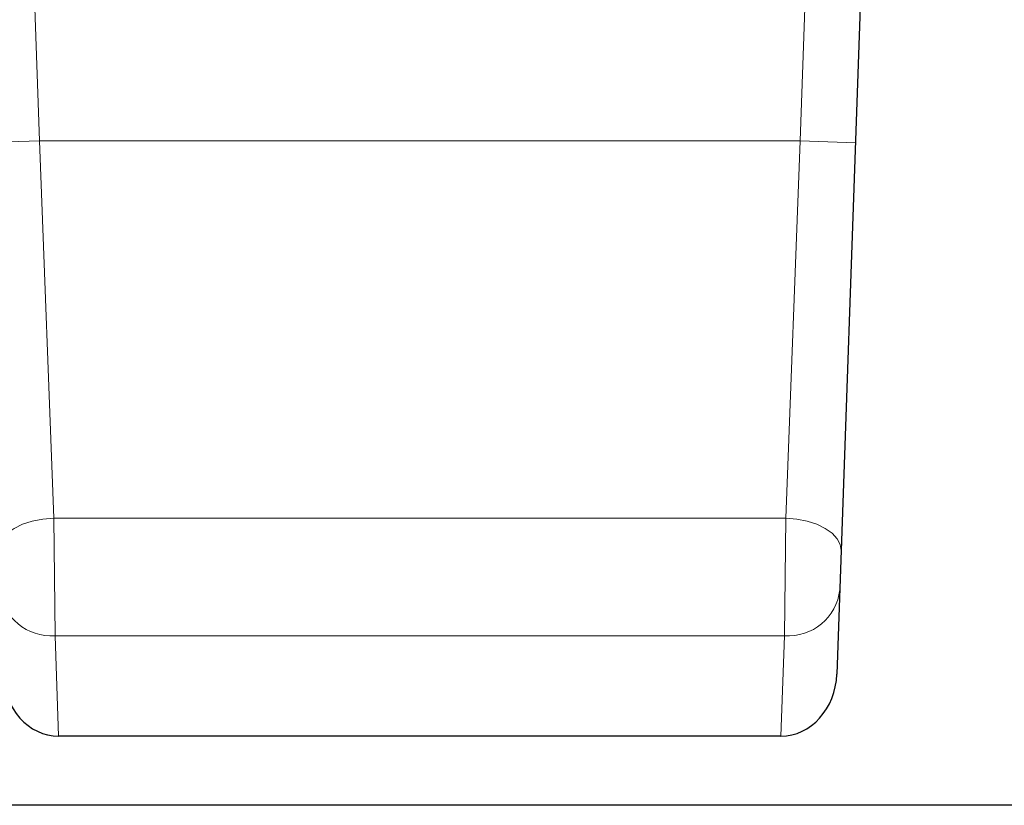
# Model space of a CAD drawing. Units: millimetres. Extents: x 0 to 420, y 0 to 297.
# Drawn here: x 246 to 275, y 204 to 227 of the extents above; entities that cross this region are included whole.
import ezdxf

# ---------------------------------------------------------------- set-up
doc = ezdxf.new("R2010")
doc.units = ezdxf.units.MM

msp = doc.modelspace()

# ---------------------------------------------------------------- linework, layer by layer
at = {"color": 7, "linetype": 'Continuous', "lineweight": 25}
for p, q in [((270.716, 238.034), (269.6737, 208.1849)), ((268.0585, 206.3932), (247.1948, 206.3932)), ((374.5266, 204.3932), (174.5266, 204.3932))]:
    msp.add_line(p, q, dxfattribs=at)
at = {"color": 8, "linetype": 'Continuous', "lineweight": 18}
for p, q in [((246.1852, 236.6887), (246.6425, 223.5932)), ((268.6107, 223.5932), (269.0681, 236.6887)), ((245.0435, 223.5373), (246.6425, 223.5932)), ((246.6425, 223.5932), (247.054, 212.6853)), ((268.6107, 223.5932), (246.6425, 223.5932)), ((268.1993, 212.6853), (268.6107, 223.5932)), ((270.2098, 223.5373), (268.6107, 223.5932)), ((268.1993, 212.6853), (247.054, 212.6853)), ((247.054, 212.6853), (247.0935, 209.2932)), ((268.1598, 209.2932), (268.1993, 212.6853)), ((247.0935, 209.2932), (247.1948, 206.3932)), ((268.1598, 209.2932), (247.0935, 209.2932)), ((268.0585, 206.3932), (268.1598, 209.2932))]:
    msp.add_line(p, q, dxfattribs=at)
at = {"color": 8, "linetype": 'Continuous', "lineweight": 18, "flags": 128}
for points in [[(245.455, 211.7537), (245.4805, 211.9275), (245.5678, 212.0967), (245.7137, 212.2546), (245.9124, 212.3949), (246.156, 212.5123), (246.435, 212.6019), (246.7383, 212.6604), (247.054, 212.6853)], [(269.7983, 211.7537), (269.7728, 211.9275), (269.6854, 212.0967), (269.5396, 212.2546), (269.3409, 212.3949), (269.0973, 212.5123), (268.8183, 212.6019), (268.515, 212.6604), (268.1993, 212.6853)]]:
    msp.add_lwpolyline(points, dxfattribs=at)
at = {"color": 8, "linetype": 'Continuous', "lineweight": 18}
for centre, start, end in [((246.9825, 210.7859), 186.2493, 274.25467), ((268.2708, 210.7859), 265.74533, 353.7507)]:
    msp.add_arc(centre, 1.4969, start, end, dxfattribs=at)
at = {"color": 7, "linetype": 'Continuous', "lineweight": 25}
for centre, major_axis, start_param, end_param in [((247.1787, 208.2407), (-0.0645, 1.8467), 1.5707963, 3.1113642), ((268.0746, 208.2407), (0.0645, 1.8467), 3.1718211, 4.712389)]:
    msp.add_ellipse(centre, major_axis=major_axis, ratio=0.8658934, start_param=start_param, end_param=end_param, dxfattribs=at)

doc.saveas('drawing.dxf')
